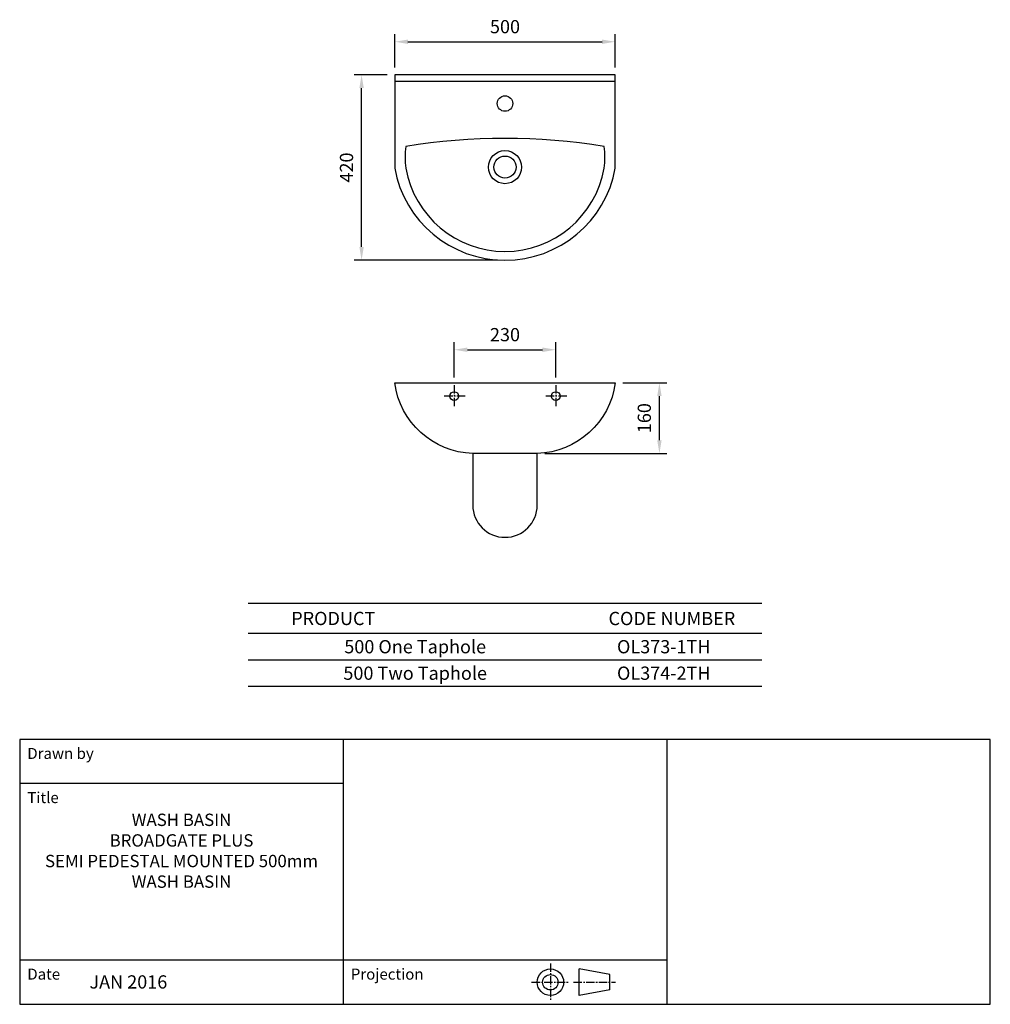
# Model space of a CAD drawing. Units: millimetres. Extents: x 68 to 2268, y 71 to 2302.
import ezdxf

# ---------------------------------------------------------------- set-up
doc = ezdxf.new("R2010")
doc.units = ezdxf.units.MM
doc.linetypes.add('CENTER2', pattern=[28.575, 19.05, -3.175, 3.175, -3.175])
for name, color, linetype in [('CL', 1, 'CENTER2'), ('DETAIL', 7, 'Continuous'), ('DIMENSIONS', 7, 'Continuous'), ('TEXT', 7, 'Continuous'), ('TITLE BLOCK', 7, 'Continuous')]:
    doc.layers.add(name, color=color, linetype=linetype)
doc.styles.add('fastrack', font='ARIAL.TTF')
doc.dimstyles.new('Fastrack', dxfattribs={"dimtxt": 30, "dimasz": 30, "dimexe": 17, "dimexo": 17, "dimgap": 15, "dimtad": 1, "dimdec": 1, "dimdsep": 46, "dimtxsty": 'fastrack', "dimcen": 2.5, "dimadec": 0, "dimazin": 0, "dimtfac": 1, "dimtdec": 1, "dimtmove": 0, "dimatfit": 3, "dimfxl": 0, "dimarcsym": 0})

# ---------------------------------------------------------------- blocks, each defined once
blk = doc.blocks.new('*D1')
at = {"layer": 'Defpoints', "color": 0}
for p in [(1282.9, 1554), (1052.9, 1474), (1282.9, 1474)]:
    blk.add_point(p, dxfattribs=at)
at = {"layer": 'DIMENSIONS', "color": 0, "lineweight": -2}
for p, q in [((1052.9, 1491), (1052.9, 1571)), ((1282.9, 1491), (1282.9, 1571)), ((1082.9, 1554), (1252.9, 1554))]:
    blk.add_line(p, q, dxfattribs=at)
at = {"layer": 'DIMENSIONS', "color": 0}
for points in [[(1082.9, 1559), (1082.9, 1549), (1052.9, 1554)], [(1252.9, 1559), (1252.9, 1549), (1282.9, 1554)]]:
    blk.add_solid(points, dxfattribs=at)
at = {"layer": 'DIMENSIONS', "color": 0, "insert": (1167.9, 1584.3), "char_height": 30, "attachment_point": 5, "style": 'fastrack'}
blk.add_mtext('230', dxfattribs=at)
blk = doc.blocks.new('*D2')
at = {"layer": 'Defpoints', "color": 0}
for p in [(1417.9, 1479), (1517.9, 1479), (1240.9, 1319)]:
    blk.add_point(p, dxfattribs=at)
at = {"layer": 'DIMENSIONS', "color": 0, "lineweight": -2}
for p, q in [((1434.9, 1479), (1534.9, 1479)), ((1517.9, 1349), (1517.9, 1449)), ((1257.9, 1319), (1534.9, 1319))]:
    blk.add_line(p, q, dxfattribs=at)
at = {"layer": 'DIMENSIONS', "color": 0}
for points in [[(1512.9, 1449), (1522.9, 1449), (1517.9, 1479)], [(1512.9, 1349), (1522.9, 1349), (1517.9, 1319)]]:
    blk.add_solid(points, dxfattribs=at)
at = {"layer": 'DIMENSIONS', "color": 0, "insert": (1487.6, 1399), "char_height": 30, "attachment_point": 5, "rotation": 90, "style": 'fastrack'}
blk.add_mtext('160', dxfattribs=at)
blk = doc.blocks.new('*D3')
at = {"layer": 'Defpoints', "color": 0}
for p in [(1417.9, 2251.8), (917.9, 2176.8), (1417.9, 2176.8)]:
    blk.add_point(p, dxfattribs=at)
at = {"layer": 'DIMENSIONS', "color": 0, "lineweight": -2}
for p, q in [((917.9, 2193.8), (917.9, 2268.8)), ((1417.9, 2193.8), (1417.9, 2268.8)), ((947.9, 2251.8), (1387.9, 2251.8))]:
    blk.add_line(p, q, dxfattribs=at)
at = {"layer": 'DIMENSIONS', "color": 0}
for points in [[(947.9, 2256.8), (947.9, 2246.8), (917.9, 2251.8)], [(1387.9, 2256.8), (1387.9, 2246.8), (1417.9, 2251.8)]]:
    blk.add_solid(points, dxfattribs=at)
at = {"layer": 'DIMENSIONS', "color": 0, "insert": (1167.9, 2282.1), "char_height": 30, "attachment_point": 5, "style": 'fastrack'}
blk.add_mtext('500', dxfattribs=at)
blk = doc.blocks.new('*D4')
at = {"layer": 'Defpoints', "color": 0}
for p in [(842.9, 2176.8), (917.9, 2176.8), (1167.9, 1756.8)]:
    blk.add_point(p, dxfattribs=at)
at = {"layer": 'DIMENSIONS', "color": 0, "lineweight": -2}
for p, q in [((900.9, 2176.8), (825.9, 2176.8)), ((842.9, 1786.8), (842.9, 2146.8)), ((1150.9, 1756.8), (825.9, 1756.8))]:
    blk.add_line(p, q, dxfattribs=at)
at = {"layer": 'DIMENSIONS', "color": 0}
for points in [[(837.9, 2146.8), (847.9, 2146.8), (842.9, 2176.8)], [(837.9, 1786.8), (847.9, 1786.8), (842.9, 1756.8)]]:
    blk.add_solid(points, dxfattribs=at)
at = {"layer": 'DIMENSIONS', "color": 0, "insert": (812.6, 1966.8), "char_height": 30, "attachment_point": 5, "rotation": 90, "style": 'fastrack'}
blk.add_mtext('420', dxfattribs=at)

msp = doc.modelspace()

# ---------------------------------------------------------------- linework, layer by layer
at = {"layer": 'CL'}
for p, q in [((1052.93, 1473.99), (1052.93, 1423.99)), ((1282.93, 1473.99), (1282.93, 1423.99)), ((1077.93, 1448.99), (1027.93, 1448.99)), ((1307.93, 1448.99), (1257.93, 1448.99))]:
    msp.add_line(p, q, dxfattribs=at)
at = {"layer": 'DETAIL'}
msp.add_line((917.93, 2162.78), (1417.93, 2162.78), dxfattribs=at)
for points in [[(917.93, 2176.78), (917.93, 1965.46, 0.8347277), (1417.93, 1965.46), (1417.93, 2176.78)], [(943.3, 2014.55, 0.0757346), (943.3, 1965.46, 0.8399933), (1392.56, 1965.46, 0.0757353), (1392.56, 2014.55, 0.0811288)], [(1094.93, 1318.99, -0.3672212), (917.93, 1478.99), (1417.93, 1478.99, -0.3672212), (1240.93, 1318.99)], [(1094.93, 1318.99), (1094.93, 1201.99, 1), (1240.93, 1201.99), (1240.93, 1318.99)]]:
    msp.add_lwpolyline(points, format="xyb", close=True, dxfattribs=at)
for centre, radius in [((1167.93, 2111.78), 17.5), ((1167.93, 1967.77), 37.5), ((1167.93, 1967.77), 25), ((1052.93, 1448.99), 10), ((1282.93, 1448.99), 10)]:
    msp.add_circle(centre, radius, dxfattribs=at)
at = {"layer": 'TEXT'}
for p, q in [((1750, 978.99), (585.86, 978.99)), ((1750, 910.99), (585.86, 910.99)), ((1750, 850.99), (585.86, 850.99)), ((1750, 790.99), (585.86, 790.99))]:
    msp.add_line(p, q, dxfattribs=at)
at = {"layer": 'TITLE BLOCK'}
for p, q in [((801.43, 670.99), (801.43, 70.99)), ((801.43, 670.99), (801.43, 70.99)), ((1534.43, 670.99), (1534.43, 70.99)), ((801.43, 570.99), (67.93, 570.99)), ((1534.43, 170.99), (67.93, 170.99)), ((1335.77, 90.99), (1335.77, 150.99)), ((1405.77, 138.49), (1335.77, 150.99)), ((1405.77, 103.49), (1405.77, 138.49)), ((1405.77, 103.49), (1335.77, 90.99))]:
    msp.add_line(p, q, dxfattribs=at)
at = {"layer": 'TITLE BLOCK', "color": 1, "linetype": 'CENTER2'}
for p, q in [((1270.77, 163.49), (1270.77, 78.49)), ((1228.27, 120.99), (1313.27, 120.99)), ((1323.27, 120.99), (1418.27, 120.99))]:
    msp.add_line(p, q, dxfattribs=at)
at = {"layer": 'TITLE BLOCK'}
msp.add_lwpolyline([(2267.93, 70.99), (2267.93, 670.99), (67.93, 670.99), (67.93, 70.99)], close=True, dxfattribs=at)
for radius in [30, 17.5]:
    msp.add_circle((1270.77, 120.99), radius, dxfattribs=at)

# ---------------------------------------------------------------- texts
at = {"layer": 'TEXT', "char_height": 30, "attachment_point": 2, "style": 'fastrack'}
for s, insert, width in [('PRODUCT', (778.72, 960.19), 265.0689), ('CODE NUMBER', (1546.11, 960.09), 332.7852), ('500 One Taphole', (964.36, 896.19), 636.3486), ('OL373-1TH', (1527.78, 896.19), 296.134), ('500 Two Taphole', (964.36, 836.19), 636.3486), ('OL374-2TH', (1527.78, 836.19), 296.134)]:
    msp.add_mtext(s, dxfattribs=dict(at, insert=insert, width=width))
at = {"layer": 'TITLE BLOCK', "style": 'fastrack'}
for s, insert, char_height, width, attachment_point in [('Drawn by', (85.21, 651.87), 25, 156.672, 1), ('Title', (85.21, 551.87), 25, 156.672, 1), ('WASH BASIN\\PBROADGATE PLUS\\PSEMI PEDESTAL MOUNTED 500mm\\PWASH BASIN', (434.72, 502.97), 28, 673.4218, 2), ('Date', (85.21, 151.87), 25, 86.2919, 1), ('JAN 2016', (226.09, 136.7), 30, 536.8519, 1), ('Projection', (818.46, 151.87), 25, 156.672, 1)]:
    msp.add_mtext(s, dxfattribs=dict(at, insert=insert, char_height=char_height, width=width, attachment_point=attachment_point))

# ---------------------------------------------------------------- dimensions: what is measured, and where the dimension line sits
at = {"layer": 'DIMENSIONS'}
for base, p1, p2, picture, middle in [((1417.93, 2251.78), (917.93, 2176.78), (1417.93, 2176.78), '*D3', (1167.93, 2282.09)), ((1282.93, 1553.99), (1052.93, 1473.99), (1282.93, 1473.99), '*D1', (1167.93, 1584.32))]:
    dim = msp.add_linear_dim(base=base, p1=p1, p2=p2, dimstyle='Fastrack', dxfattribs=at)
    dim.commit()
    dim.dimension.update_dxf_attribs({"geometry": picture, "text_midpoint": middle})
for base, p1, p2, picture, middle in [((842.93, 2176.78), (1167.93, 1756.78), (917.93, 2176.78), '*D4', (812.61, 1966.78)), ((1517.93, 1478.99), (1240.93, 1318.99), (1417.93, 1478.99), '*D2', (1487.61, 1398.99))]:
    dim = msp.add_linear_dim(base=base, p1=p1, p2=p2, angle=90, dimstyle='Fastrack', dxfattribs=at)
    dim.commit()
    dim.dimension.update_dxf_attribs({"geometry": picture, "text_midpoint": middle})

doc.saveas('drawing.dxf')
